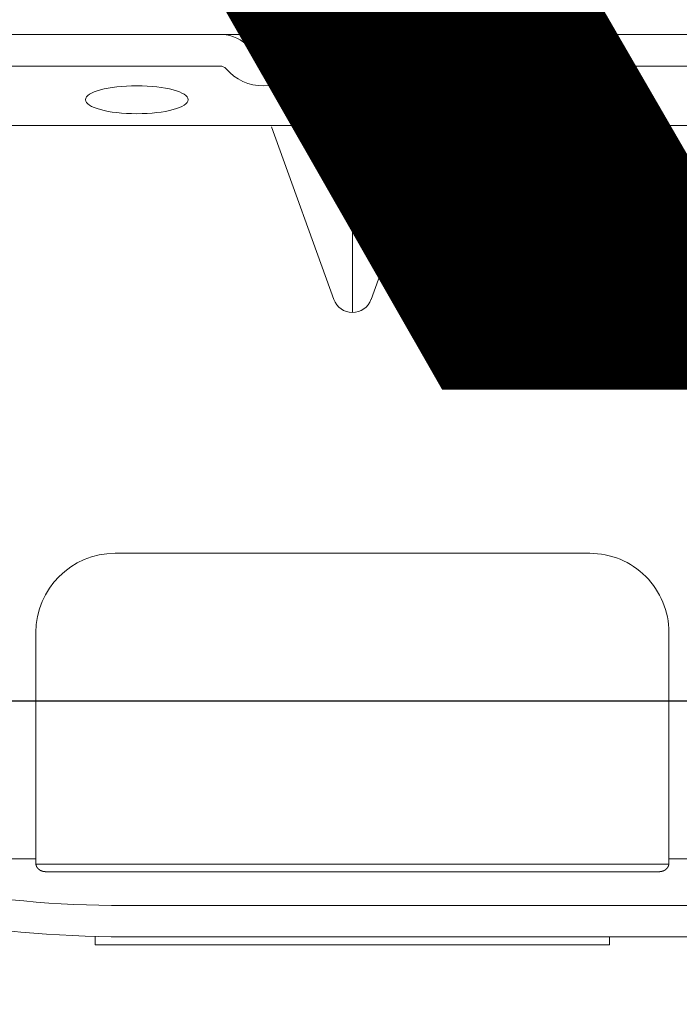
# Model space of a CAD drawing. Units: millimetres. Extents: x -6 to 237, y 320 to 426.
# Drawn here: x 75 to 75, y 340 to 341 of the extents above; entities that cross this region are included whole.
import ezdxf
from ezdxf.enums import TextEntityAlignment as Align

# ---------------------------------------------------------------- set-up
doc = ezdxf.new("R2018")
doc.units = ezdxf.units.MM
doc.layers.add('OTHER MATERIAL', color=8, linetype='Continuous', lineweight=30)
doc.layers.add('TEXT', color=6, linetype='Continuous')
doc.styles.add('DIM', font='simplex.shx')
doc.styles.get("Standard").update_dxf_attribs({"font": 'arial.ttf'})

# ---------------------------------------------------------------- blocks, each defined once
blk = doc.blocks.new('TITLEBLOCK')
at = {"layer": 'TEXT', "color": 2, "lineweight": 30, "flags": 104}
blk.add_attdef('DESCRIPTION', text='', height=2.54, dxfattribs=at).set_placement((211.522, 16.675), align=Align.MIDDLE_CENTER)
at = {"layer": 'TEXT', "color": 3, "linetype": 'Continuous', "ltscale": 2, "style": 'DIM'}
for tag, p in [('SCALE', (226.92, 8.786)), ('DATEDWN', (226.91, 4.309))]:
    blk.add_attdef(tag, text='', height=1.579, dxfattribs=at).set_placement(p, align=Align.TOP_CENTER)
at = {"layer": 'TEXT', "color": 2, "linetype": 'Continuous', "ltscale": 2, "style": 'DIM'}
blk.add_attdef('DWGNUMBER', text='', height=2.54, dxfattribs=at).set_placement((247.469, 1.31), align=Align.MIDDLE)
blk = doc.blocks.new('New Clip')
at = {"layer": 'OTHER MATERIAL', "linetype": 'Continuous', "lineweight": 15}
for p, q in [((47.847, -5.186), (47.847, -4.986)), ((47.847, -4.986), (60.847, -4.986)), ((60.847, -5.186), (48.576, -5.186)), ((60.847, -4.986), (60.847, -5.186)), ((71.397, -5.186), (60.847, -5.186)), ((48.576, -5.974), (71.397, -5.974)), ((46.597, -6.831), (62.097, -6.831)), ((46.347, -7.157), (31.357, -7.157)), ((62.347, -7.022), (46.347, -7.022)), ((46.347, -7.157), (46.347, -7.037)), ((46.347, -8.998), (46.347, -7.157)), ((62.347, -7.037), (62.347, -7.157)), ((62.347, -7.037), (62.347, -7.037)), ((62.347, -7.157), (62.347, -12.876)), ((62.347, -7.157), (65.242, -7.157)), ((46.347, -12.876), (46.347, -8.998)), ((62.347, -12.194), (62.347, -12.956)), ((60.347, -14.876), (48.347, -14.876)), ((54.347, -20.959), (54.347, -25.654)), ((53.877, -21.289), (52.3, -25.654)), ((56.394, -25.654), (54.818, -21.289)), ((12.703, -25.686), (64.991, -25.686)), ((47.847, -27.186), (26.693, -27.186)), ((51.002, -27.186), (47.847, -27.186)), ((66.671, -27.186), (53.193, -27.186)), ((56.347, -27.186), (56.347, -27.186)), ((56.747, -27.986), (10.647, -27.986)), ((58.209, -27.986), (56.747, -27.986)), ((60.447, -27.986), (58.209, -27.986)), ((66.347, -27.986), (60.236, -27.986))]:
    blk.add_line(p, q, dxfattribs=at)
at = {"layer": 'OTHER MATERIAL', "lineweight": 15}
for points in [[(46.446, -6.874, 0), (46.445, -6.874, 0), (46.445, -6.874, 0), (46.445, -6.875, 0), (46.444, -6.875, 0), (46.444, -6.875, 0), (46.444, -6.875, 0), (46.443, -6.876, 0), (46.443, -6.876, 0), (46.443, -6.876, 0), (46.442, -6.876, 0), (46.442, -6.876, 0), (46.442, -6.877, 0), (46.441, -6.877, 0), (46.441, -6.877, 0), (46.441, -6.877, 0), (46.44, -6.878, 0), (46.44, -6.878, 0), (46.44, -6.878, 0), (46.439, -6.878, 0), (46.439, -6.879, 0), (46.439, -6.879, 0), (46.438, -6.879, 0), (46.438, -6.879, 0), (46.437, -6.879, 0), (46.437, -6.88, 0), (46.437, -6.88, 0), (46.436, -6.88, 0), (46.436, -6.88, 0), (46.436, -6.881, 0), (46.435, -6.881, 0), (46.435, -6.881, 0), (46.435, -6.881, 0), (46.434, -6.882, 0), (46.434, -6.882, 0), (46.434, -6.882, 0), (46.433, -6.882, 0), (46.433, -6.883, 0), (46.433, -6.883, 0), (46.432, -6.883, 0), (46.432, -6.883, 0), (46.432, -6.883, 0), (46.431, -6.884, 0), (46.431, -6.884, 0), (46.431, -6.884, 0), (46.43, -6.884, 0), (46.43, -6.885, 0), (46.43, -6.885, 0), (46.429, -6.885, 0), (46.429, -6.885, 0), (46.429, -6.886, 0), (46.428, -6.886, 0), (46.428, -6.886, 0), (46.428, -6.886, 0), (46.427, -6.887, 0), (46.427, -6.887, 0), (46.427, -6.887, 0), (46.426, -6.887, 0), (46.426, -6.888, 0), (46.426, -6.888, 0), (46.425, -6.888, 0), (46.425, -6.888, 0), (46.425, -6.889, 0), (46.424, -6.889, 0), (46.424, -6.889, 0), (46.424, -6.889, 0), (46.423, -6.89, 0), (46.423, -6.89, 0), (46.423, -6.89, 0), (46.422, -6.891, 0), (46.422, -6.891, 0), (46.422, -6.891, 0), (46.421, -6.891, 0), (46.421, -6.892, 0), (46.421, -6.892, 0), (46.421, -6.892, 0), (46.42, -6.892, 0), (46.42, -6.893, 0), (46.42, -6.893, 0), (46.419, -6.893, 0), (46.419, -6.893, 0), (46.419, -6.894, 0), (46.418, -6.894, 0), (46.418, -6.894, 0), (46.418, -6.894, 0), (46.417, -6.895, 0), (46.417, -6.895, 0), (46.417, -6.895, 0), (46.416, -6.896, 0), (46.416, -6.896, 0), (46.416, -6.896, 0), (46.415, -6.896, 0), (46.415, -6.897, 0), (46.415, -6.897, 0), (46.414, -6.897, 0), (46.414, -6.897, 0), (46.414, -6.898, 0), (46.414, -6.898, 0), (46.413, -6.898, 0), (46.413, -6.899, 0), (46.413, -6.899, 0), (46.412, -6.899, 0), (46.412, -6.899, 0), (46.412, -6.9, 0), (46.411, -6.9, 0), (46.411, -6.9, 0), (46.411, -6.9, 0), (46.41, -6.901, 0), (46.41, -6.901, 0), (46.41, -6.901, 0), (46.41, -6.902, 0), (46.409, -6.902, 0), (46.409, -6.902, 0), (46.409, -6.902, 0), (46.408, -6.903, 0), (46.408, -6.903, 0), (46.408, -6.903, 0), (46.407, -6.904, 0), (46.407, -6.904, 0), (46.407, -6.904, 0), (46.407, -6.904, 0), (46.406, -6.905, 0), (46.406, -6.905, 0), (46.406, -6.905, 0), (46.405, -6.906, 0), (46.405, -6.906, 0), (46.405, -6.906, 0), (46.404, -6.906, 0), (46.404, -6.907, 0), (46.404, -6.907, 0), (46.404, -6.907, 0), (46.403, -6.908, 0), (46.403, -6.908, 0), (46.403, -6.908, 0), (46.402, -6.909, 0), (46.402, -6.909, 0), (46.402, -6.909, 0), (46.402, -6.909, 0), (46.401, -6.91, 0), (46.401, -6.91, 0), (46.401, -6.91, 0), (46.4, -6.911, 0), (46.4, -6.911, 0), (46.4, -6.911, 0), (46.4, -6.912, 0), (46.399, -6.912, 0), (46.399, -6.912, 0), (46.399, -6.912, 0), (46.398, -6.913, 0), (46.398, -6.913, 0), (46.398, -6.913, 0), (46.398, -6.914, 0), (46.397, -6.914, 0), (46.397, -6.914, 0), (46.397, -6.915, 0), (46.396, -6.915, 0), (46.396, -6.915, 0), (46.396, -6.916, 0), (46.396, -6.916, 0), (46.395, -6.916, 0), (46.395, -6.916, 0), (46.395, -6.917, 0), (46.395, -6.917, 0), (46.394, -6.917, 0), (46.394, -6.918, 0), (46.394, -6.918, 0), (46.393, -6.918, 0), (46.393, -6.919, 0), (46.393, -6.919, 0), (46.393, -6.919, 0), (46.392, -6.92, 0), (46.392, -6.92, 0), (46.392, -6.92, 0), (46.392, -6.921, 0), (46.391, -6.921, 0), (46.391, -6.921, 0), (46.391, -6.921, 0), (46.39, -6.922, 0), (46.39, -6.922, 0), (46.39, -6.922, 0), (46.39, -6.923, 0), (46.389, -6.923, 0), (46.389, -6.923, 0), (46.389, -6.924, 0), (46.389, -6.924, 0), (46.388, -6.924, 0), (46.388, -6.925, 0), (46.388, -6.925, 0), (46.388, -6.925, 0), (46.387, -6.926, 0), (46.387, -6.926, 0), (46.387, -6.926, 0), (46.387, -6.927, 0), (46.386, -6.927, 0), (46.386, -6.927, 0), (46.386, -6.928, 0), (46.386, -6.928, 0), (46.385, -6.928, 0), (46.385, -6.929, 0), (46.385, -6.929, 0), (46.385, -6.929, 0), (46.384, -6.93, 0), (46.384, -6.93, 0), (46.384, -6.93, 0), (46.384, -6.931, 0), (46.383, -6.931, 0), (46.383, -6.931, 0), (46.383, -6.932, 0), (46.383, -6.932, 0), (46.382, -6.932, 0), (46.382, -6.933, 0), (46.382, -6.933, 0), (46.382, -6.933, 0), (46.381, -6.934, 0), (46.381, -6.934, 0), (46.381, -6.934, 0), (46.381, -6.935, 0), (46.38, -6.935, 0), (46.38, -6.935, 0), (46.38, -6.936, 0), (46.38, -6.936, 0), (46.379, -6.936, 0), (46.379, -6.937, 0), (46.379, -6.937, 0), (46.379, -6.937, 0), (46.379, -6.938, 0), (46.378, -6.938, 0), (46.378, -6.938, 0), (46.378, -6.939, 0), (46.378, -6.939, 0), (46.377, -6.939, 0), (46.377, -6.94, 0), (46.377, -6.94, 0), (46.377, -6.94, 0), (46.376, -6.941, 0), (46.376, -6.941, 0), (46.376, -6.941, 0), (46.376, -6.942, 0), (46.376, -6.942, 0), (46.375, -6.943, 0), (46.375, -6.943, 0), (46.375, -6.943, 0), (46.375, -6.944, 0), (46.374, -6.944, 0), (46.374, -6.944, 0), (46.374, -6.945, 0), (46.374, -6.945, 0), (46.374, -6.945, 0), (46.373, -6.946, 0), (46.373, -6.946, 0), (46.373, -6.946, 0), (46.373, -6.947, 0), (46.372, -6.947, 0), (46.372, -6.947, 0), (46.372, -6.948, 0), (46.372, -6.948, 0), (46.372, -6.949, 0), (46.371, -6.949, 0), (46.371, -6.949, 0), (46.371, -6.95, 0), (46.371, -6.95, 0), (46.371, -6.95, 0), (46.37, -6.951, 0), (46.37, -6.951, 0), (46.37, -6.951, 0), (46.37, -6.952, 0), (46.37, -6.952, 0), (46.369, -6.953, 0), (46.369, -6.953, 0), (46.369, -6.953, 0), (46.369, -6.954, 0), (46.369, -6.954, 0), (46.368, -6.954, 0), (46.368, -6.955, 0), (46.368, -6.955, 0), (46.368, -6.955, 0), (46.368, -6.956, 0), (46.367, -6.956, 0), (46.367, -6.957, 0), (46.367, -6.957, 0), (46.367, -6.957, 0), (46.367, -6.958, 0), (46.366, -6.958, 0), (46.366, -6.958, 0), (46.366, -6.959, 0), (46.366, -6.959, 0), (46.366, -6.96, 0), (46.366, -6.96, 0), (46.365, -6.96, 0), (46.365, -6.961, 0), (46.365, -6.961, 0), (46.365, -6.961, 0), (46.365, -6.962, 0), (46.364, -6.962, 0), (46.364, -6.962, 0), (46.364, -6.963, 0), (46.364, -6.963, 0), (46.364, -6.964, 0), (46.364, -6.964, 0), (46.363, -6.964, 0), (46.363, -6.965, 0), (46.363, -6.965, 0), (46.363, -6.966, 0), (46.363, -6.966, 0), (46.363, -6.966, 0), (46.362, -6.967, 0), (46.362, -6.967, 0), (46.362, -6.967, 0), (46.362, -6.968, 0), (46.362, -6.968, 0), (46.362, -6.969, 0), (46.361, -6.969, 0), (46.361, -6.969, 0), (46.361, -6.97, 0), (46.361, -6.97, 0), (46.361, -6.97, 0), (46.361, -6.971, 0), (46.36, -6.971, 0), (46.36, -6.972, 0), (46.36, -6.972, 0), (46.36, -6.972, 0), (46.36, -6.973, 0), (46.36, -6.973, 0), (46.359, -6.974, 0), (46.359, -6.974, 0), (46.359, -6.974, 0), (46.359, -6.975, 0), (46.359, -6.975, 0), (46.359, -6.975, 0), (46.359, -6.976, 0), (46.358, -6.976, 0), (46.358, -6.977, 0), (46.358, -6.977, 0), (46.358, -6.977, 0), (46.358, -6.978, 0), (46.358, -6.978, 0), (46.358, -6.979, 0), (46.357, -6.979, 0), (46.357, -6.979, 0), (46.357, -6.98, 0), (46.357, -6.98, 0), (46.357, -6.981, 0), (46.357, -6.981, 0), (46.357, -6.981, 0), (46.356, -6.982, 0), (46.356, -6.982, 0), (46.356, -6.982, 0), (46.356, -6.983, 0), (46.356, -6.983, 0), (46.356, -6.984, 0), (46.356, -6.984, 0), (46.356, -6.984, 0), (46.355, -6.985, 0), (46.355, -6.985, 0), (46.355, -6.986, 0), (46.355, -6.986, 0), (46.355, -6.986, 0), (46.355, -6.987, 0), (46.355, -6.987, 0), (46.355, -6.988, 0), (46.354, -6.988, 0), (46.354, -6.988, 0), (46.354, -6.989, 0), (46.354, -6.989, 0), (46.354, -6.99, 0), (46.354, -6.99, 0), (46.354, -6.99, 0), (46.354, -6.991, 0), (46.354, -6.991, 0), (46.353, -6.992, 0), (46.353, -6.992, 0), (46.353, -6.992, 0), (46.353, -6.993, 0), (46.353, -6.993, 0), (46.353, -6.994, 0), (46.353, -6.994, 0), (46.353, -6.994, 0), (46.353, -6.995, 0), (46.352, -6.995, 0), (46.352, -6.996, 0), (46.352, -6.996, 0), (46.352, -6.996, 0), (46.352, -6.997, 0), (46.352, -6.997, 0), (46.352, -6.998, 0), (46.352, -6.998, 0), (46.352, -6.998, 0), (46.352, -6.999, 0), (46.351, -6.999, 0), (46.351, -7, 0), (46.351, -7, 0), (46.351, -7, 0), (46.351, -7.001, 0), (46.351, -7.001, 0), (46.351, -7.002, 0), (46.351, -7.002, 0), (46.351, -7.002, 0), (46.351, -7.003, 0), (46.351, -7.003, 0), (46.351, -7.004, 0), (46.35, -7.004, 0), (46.35, -7.005, 0), (46.35, -7.005, 0), (46.35, -7.005, 0), (46.35, -7.006, 0), (46.35, -7.006, 0), (46.35, -7.007, 0), (46.35, -7.007, 0), (46.35, -7.007, 0), (46.35, -7.008, 0), (46.35, -7.008, 0), (46.35, -7.009, 0), (46.35, -7.009, 0), (46.349, -7.009, 0), (46.349, -7.01, 0), (46.349, -7.01, 0), (46.349, -7.011, 0), (46.349, -7.011, 0), (46.349, -7.011, 0), (46.349, -7.012, 0), (46.349, -7.012, 0), (46.349, -7.013, 0), (46.349, -7.013, 0), (46.349, -7.014, 0), (46.349, -7.014, 0), (46.349, -7.014, 0), (46.349, -7.015, 0), (46.349, -7.015, 0), (46.349, -7.016, 0), (46.349, -7.016, 0), (46.348, -7.016, 0), (46.348, -7.017, 0), (46.348, -7.017, 0), (46.348, -7.018, 0), (46.348, -7.018, 0), (46.348, -7.018, 0), (46.348, -7.019, 0), (46.348, -7.019, 0), (46.348, -7.02, 0), (46.348, -7.02, 0), (46.348, -7.021, 0), (46.348, -7.021, 0), (46.348, -7.021, 0), (46.348, -7.022, 0), (46.348, -7.022, 0), (46.348, -7.023, 0), (46.348, -7.023, 0), (46.348, -7.023, 0), (46.348, -7.024, 0), (46.348, -7.024, 0), (46.348, -7.025, 0), (46.348, -7.025, 0), (46.348, -7.025, 0), (46.348, -7.026, 0), (46.348, -7.026, 0), (46.348, -7.027, 0), (46.348, -7.027, 0), (46.347, -7.028, 0), (46.347, -7.028, 0), (46.347, -7.028, 0), (46.347, -7.029, 0), (46.347, -7.029, 0), (46.347, -7.03, 0), (46.347, -7.03, 0), (46.347, -7.03, 0), (46.347, -7.031, 0), (46.347, -7.031, 0), (46.347, -7.032, 0), (46.347, -7.032, 0), (46.347, -7.033, 0), (46.347, -7.033, 0), (46.347, -7.033, 0), (46.347, -7.034, 0), (46.347, -7.034, 0), (46.347, -7.035, 0), (46.347, -7.035, 0), (46.347, -7.035, 0), (46.347, -7.036, 0), (46.347, -7.036, 0), (46.347, -7.037, 0)], [(46.597, -6.831, 0), (46.597, -6.831, 0), (46.596, -6.831, 0), (46.596, -6.831, 0), (46.596, -6.831, 0), (46.595, -6.831, 0), (46.595, -6.831, 0), (46.595, -6.831, 0), (46.594, -6.831, 0), (46.594, -6.831, 0), (46.593, -6.831, 0), (46.593, -6.831, 0), (46.593, -6.831, 0), (46.592, -6.831, 0), (46.592, -6.831, 0), (46.591, -6.831, 0), (46.591, -6.831, 0), (46.591, -6.831, 0), (46.59, -6.831, 0), (46.59, -6.831, 0), (46.59, -6.831, 0), (46.589, -6.831, 0), (46.589, -6.831, 0), (46.588, -6.831, 0), (46.588, -6.831, 0), (46.588, -6.831, 0), (46.587, -6.831, 0), (46.587, -6.831, 0), (46.587, -6.831, 0), (46.586, -6.831, 0), (46.586, -6.831, 0), (46.585, -6.831, 0), (46.585, -6.831, 0), (46.585, -6.831, 0), (46.584, -6.831, 0), (46.584, -6.831, 0), (46.583, -6.831, 0), (46.583, -6.831, 0), (46.583, -6.831, 0), (46.582, -6.831, 0), (46.582, -6.831, 0), (46.582, -6.831, 0), (46.581, -6.831, 0), (46.581, -6.831, 0), (46.58, -6.831, 0), (46.58, -6.831, 0), (46.58, -6.831, 0), (46.579, -6.832, 0), (46.579, -6.832, 0), (46.578, -6.832, 0), (46.578, -6.832, 0), (46.578, -6.832, 0), (46.577, -6.832, 0), (46.577, -6.832, 0), (46.577, -6.832, 0), (46.576, -6.832, 0), (46.576, -6.832, 0), (46.575, -6.832, 0), (46.575, -6.832, 0), (46.575, -6.832, 0), (46.574, -6.832, 0), (46.574, -6.832, 0), (46.573, -6.832, 0), (46.573, -6.832, 0), (46.573, -6.832, 0), (46.572, -6.832, 0), (46.572, -6.832, 0), (46.572, -6.832, 0), (46.571, -6.832, 0), (46.571, -6.832, 0), (46.57, -6.832, 0), (46.57, -6.832, 0), (46.57, -6.832, 0), (46.569, -6.832, 0), (46.569, -6.832, 0), (46.569, -6.832, 0), (46.568, -6.832, 0), (46.568, -6.832, 0), (46.567, -6.832, 0), (46.567, -6.832, 0), (46.567, -6.833, 0), (46.566, -6.833, 0), (46.566, -6.833, 0), (46.565, -6.833, 0), (46.565, -6.833, 0), (46.565, -6.833, 0), (46.564, -6.833, 0), (46.564, -6.833, 0), (46.564, -6.833, 0), (46.563, -6.833, 0), (46.563, -6.833, 0), (46.562, -6.833, 0), (46.562, -6.833, 0), (46.562, -6.833, 0), (46.561, -6.833, 0), (46.561, -6.833, 0), (46.561, -6.833, 0), (46.56, -6.833, 0), (46.56, -6.833, 0), (46.559, -6.833, 0), (46.559, -6.833, 0), (46.559, -6.833, 0), (46.558, -6.833, 0), (46.558, -6.834, 0), (46.557, -6.834, 0), (46.557, -6.834, 0), (46.557, -6.834, 0), (46.556, -6.834, 0), (46.556, -6.834, 0), (46.556, -6.834, 0), (46.555, -6.834, 0), (46.555, -6.834, 0), (46.554, -6.834, 0), (46.554, -6.834, 0), (46.554, -6.834, 0), (46.553, -6.834, 0), (46.553, -6.834, 0), (46.553, -6.834, 0), (46.552, -6.834, 0), (46.552, -6.834, 0), (46.551, -6.834, 0), (46.551, -6.835, 0), (46.551, -6.835, 0), (46.55, -6.835, 0), (46.55, -6.835, 0), (46.55, -6.835, 0), (46.549, -6.835, 0), (46.549, -6.835, 0), (46.548, -6.835, 0), (46.548, -6.835, 0), (46.548, -6.835, 0), (46.547, -6.835, 0), (46.547, -6.835, 0), (46.546, -6.835, 0), (46.546, -6.835, 0), (46.546, -6.835, 0), (46.545, -6.835, 0), (46.545, -6.836, 0), (46.545, -6.836, 0), (46.544, -6.836, 0), (46.544, -6.836, 0), (46.543, -6.836, 0), (46.543, -6.836, 0), (46.543, -6.836, 0), (46.542, -6.836, 0), (46.542, -6.836, 0), (46.542, -6.836, 0), (46.541, -6.836, 0), (46.541, -6.836, 0), (46.54, -6.836, 0), (46.54, -6.836, 0), (46.54, -6.836, 0), (46.539, -6.837, 0), (46.539, -6.837, 0), (46.539, -6.837, 0), (46.538, -6.837, 0), (46.538, -6.837, 0), (46.537, -6.837, 0), (46.537, -6.837, 0), (46.537, -6.837, 0), (46.536, -6.837, 0), (46.536, -6.837, 0), (46.536, -6.837, 0), (46.535, -6.837, 0), (46.535, -6.837, 0), (46.534, -6.838, 0), (46.534, -6.838, 0), (46.534, -6.838, 0), (46.533, -6.838, 0), (46.533, -6.838, 0), (46.533, -6.838, 0), (46.532, -6.838, 0), (46.532, -6.838, 0), (46.531, -6.838, 0), (46.531, -6.838, 0), (46.531, -6.838, 0), (46.53, -6.838, 0), (46.53, -6.839, 0), (46.53, -6.839, 0), (46.529, -6.839, 0), (46.529, -6.839, 0), (46.528, -6.839, 0), (46.528, -6.839, 0), (46.528, -6.839, 0), (46.527, -6.839, 0), (46.527, -6.839, 0), (46.527, -6.839, 0), (46.526, -6.839, 0), (46.526, -6.839, 0), (46.525, -6.84, 0), (46.525, -6.84, 0), (46.525, -6.84, 0), (46.524, -6.84, 0), (46.524, -6.84, 0), (46.524, -6.84, 0), (46.523, -6.84, 0), (46.523, -6.84, 0), (46.522, -6.84, 0), (46.522, -6.84, 0), (46.522, -6.841, 0), (46.521, -6.841, 0), (46.521, -6.841, 0), (46.521, -6.841, 0), (46.52, -6.841, 0), (46.52, -6.841, 0), (46.52, -6.841, 0), (46.519, -6.841, 0), (46.519, -6.841, 0), (46.518, -6.841, 0), (46.518, -6.842, 0), (46.518, -6.842, 0), (46.517, -6.842, 0), (46.517, -6.842, 0), (46.517, -6.842, 0), (46.516, -6.842, 0), (46.516, -6.842, 0), (46.515, -6.842, 0), (46.515, -6.842, 0), (46.515, -6.842, 0), (46.514, -6.843, 0), (46.514, -6.843, 0), (46.514, -6.843, 0), (46.513, -6.843, 0), (46.513, -6.843, 0), (46.513, -6.843, 0), (46.512, -6.843, 0), (46.512, -6.843, 0), (46.511, -6.843, 0), (46.511, -6.844, 0), (46.511, -6.844, 0), (46.51, -6.844, 0), (46.51, -6.844, 0), (46.51, -6.844, 0), (46.509, -6.844, 0), (46.509, -6.844, 0), (46.508, -6.844, 0), (46.508, -6.844, 0), (46.508, -6.845, 0), (46.507, -6.845, 0), (46.507, -6.845, 0), (46.507, -6.845, 0), (46.506, -6.845, 0), (46.506, -6.845, 0), (46.506, -6.845, 0), (46.505, -6.845, 0), (46.505, -6.845, 0), (46.504, -6.846, 0), (46.504, -6.846, 0), (46.504, -6.846, 0), (46.503, -6.846, 0), (46.503, -6.846, 0), (46.503, -6.846, 0), (46.502, -6.846, 0), (46.502, -6.846, 0), (46.502, -6.847, 0), (46.501, -6.847, 0), (46.501, -6.847, 0), (46.5, -6.847, 0), (46.5, -6.847, 0), (46.5, -6.847, 0), (46.499, -6.847, 0), (46.499, -6.847, 0), (46.499, -6.848, 0), (46.498, -6.848, 0), (46.498, -6.848, 0), (46.498, -6.848, 0), (46.497, -6.848, 0), (46.497, -6.848, 0), (46.496, -6.848, 0), (46.496, -6.848, 0), (46.496, -6.849, 0), (46.495, -6.849, 0), (46.495, -6.849, 0), (46.495, -6.849, 0), (46.494, -6.849, 0), (46.494, -6.849, 0), (46.494, -6.849, 0), (46.493, -6.85, 0), (46.493, -6.85, 0), (46.493, -6.85, 0), (46.492, -6.85, 0), (46.492, -6.85, 0), (46.491, -6.85, 0), (46.491, -6.85, 0), (46.491, -6.85, 0), (46.49, -6.851, 0), (46.49, -6.851, 0), (46.49, -6.851, 0), (46.489, -6.851, 0), (46.489, -6.851, 0), (46.489, -6.851, 0), (46.488, -6.851, 0), (46.488, -6.852, 0), (46.488, -6.852, 0), (46.487, -6.852, 0), (46.487, -6.852, 0), (46.486, -6.852, 0), (46.486, -6.852, 0), (46.486, -6.852, 0), (46.485, -6.853, 0), (46.485, -6.853, 0), (46.485, -6.853, 0), (46.484, -6.853, 0), (46.484, -6.853, 0), (46.484, -6.853, 0), (46.483, -6.853, 0), (46.483, -6.854, 0), (46.483, -6.854, 0), (46.482, -6.854, 0), (46.482, -6.854, 0), (46.481, -6.854, 0), (46.481, -6.854, 0), (46.481, -6.855, 0), (46.48, -6.855, 0), (46.48, -6.855, 0), (46.48, -6.855, 0), (46.479, -6.855, 0), (46.479, -6.855, 0), (46.479, -6.855, 0), (46.478, -6.856, 0), (46.478, -6.856, 0), (46.478, -6.856, 0), (46.477, -6.856, 0), (46.477, -6.856, 0), (46.477, -6.856, 0), (46.476, -6.857, 0), (46.476, -6.857, 0), (46.476, -6.857, 0), (46.475, -6.857, 0), (46.475, -6.857, 0), (46.474, -6.857, 0), (46.474, -6.857, 0), (46.474, -6.858, 0), (46.473, -6.858, 0), (46.473, -6.858, 0), (46.473, -6.858, 0), (46.472, -6.858, 0), (46.472, -6.858, 0), (46.472, -6.859, 0), (46.471, -6.859, 0), (46.471, -6.859, 0), (46.471, -6.859, 0), (46.47, -6.859, 0), (46.47, -6.859, 0), (46.47, -6.86, 0), (46.469, -6.86, 0), (46.469, -6.86, 0), (46.469, -6.86, 0), (46.468, -6.86, 0), (46.468, -6.86, 0), (46.468, -6.861, 0), (46.467, -6.861, 0), (46.467, -6.861, 0), (46.467, -6.861, 0), (46.466, -6.861, 0), (46.466, -6.861, 0), (46.466, -6.862, 0), (46.465, -6.862, 0), (46.465, -6.862, 0), (46.464, -6.862, 0), (46.464, -6.862, 0), (46.464, -6.863, 0), (46.463, -6.863, 0), (46.463, -6.863, 0), (46.463, -6.863, 0), (46.462, -6.863, 0), (46.462, -6.863, 0), (46.462, -6.864, 0), (46.461, -6.864, 0), (46.461, -6.864, 0), (46.461, -6.864, 0), (46.46, -6.864, 0), (46.46, -6.865, 0), (46.46, -6.865, 0), (46.459, -6.865, 0), (46.459, -6.865, 0), (46.459, -6.865, 0), (46.458, -6.865, 0), (46.458, -6.866, 0), (46.458, -6.866, 0), (46.457, -6.866, 0), (46.457, -6.866, 0), (46.457, -6.866, 0), (46.456, -6.867, 0), (46.456, -6.867, 0), (46.456, -6.867, 0), (46.455, -6.867, 0), (46.455, -6.867, 0), (46.455, -6.867, 0), (46.454, -6.868, 0), (46.454, -6.868, 0), (46.454, -6.868, 0), (46.453, -6.868, 0), (46.453, -6.868, 0), (46.453, -6.869, 0), (46.452, -6.869, 0), (46.452, -6.869, 0), (46.452, -6.869, 0), (46.451, -6.869, 0), (46.451, -6.87, 0), (46.451, -6.87, 0), (46.45, -6.87, 0), (46.45, -6.87, 0), (46.45, -6.87, 0), (46.449, -6.871, 0), (46.449, -6.871, 0), (46.449, -6.871, 0), (46.448, -6.871, 0), (46.448, -6.871, 0), (46.448, -6.872, 0), (46.447, -6.872, 0), (46.447, -6.872, 0), (46.447, -6.872, 0), (46.446, -6.872, 0), (46.446, -6.873, 0), (46.446, -6.873, 0)], [(62.097, -6.831, 0), (62.098, -6.831, 0), (62.098, -6.831, 0), (62.098, -6.831, 0), (62.099, -6.831, 0), (62.099, -6.831, 0), (62.1, -6.831, 0), (62.1, -6.831, 0), (62.1, -6.831, 0), (62.101, -6.831, 0), (62.101, -6.831, 0), (62.101, -6.831, 0), (62.102, -6.831, 0), (62.102, -6.831, 0), (62.103, -6.831, 0), (62.103, -6.831, 0), (62.103, -6.831, 0), (62.104, -6.831, 0), (62.104, -6.831, 0), (62.105, -6.831, 0), (62.105, -6.831, 0), (62.105, -6.831, 0), (62.106, -6.831, 0), (62.106, -6.831, 0), (62.106, -6.831, 0), (62.107, -6.831, 0), (62.107, -6.831, 0), (62.108, -6.831, 0), (62.108, -6.831, 0), (62.108, -6.831, 0), (62.109, -6.831, 0), (62.109, -6.831, 0), (62.11, -6.831, 0), (62.11, -6.831, 0), (62.11, -6.831, 0), (62.111, -6.831, 0), (62.111, -6.831, 0), (62.111, -6.831, 0), (62.112, -6.831, 0), (62.112, -6.831, 0), (62.113, -6.831, 0), (62.113, -6.831, 0), (62.113, -6.831, 0), (62.114, -6.831, 0), (62.114, -6.831, 0), (62.114, -6.831, 0), (62.115, -6.831, 0), (62.115, -6.832, 0), (62.116, -6.832, 0), (62.116, -6.832, 0), (62.116, -6.832, 0), (62.117, -6.832, 0), (62.117, -6.832, 0), (62.118, -6.832, 0), (62.118, -6.832, 0), (62.118, -6.832, 0), (62.119, -6.832, 0), (62.119, -6.832, 0), (62.119, -6.832, 0), (62.12, -6.832, 0), (62.12, -6.832, 0), (62.121, -6.832, 0), (62.121, -6.832, 0), (62.121, -6.832, 0), (62.122, -6.832, 0), (62.122, -6.832, 0), (62.123, -6.832, 0), (62.123, -6.832, 0), (62.123, -6.832, 0), (62.124, -6.832, 0), (62.124, -6.832, 0), (62.124, -6.832, 0), (62.125, -6.832, 0), (62.125, -6.832, 0), (62.126, -6.832, 0), (62.126, -6.832, 0), (62.126, -6.832, 0), (62.127, -6.832, 0), (62.127, -6.832, 0), (62.127, -6.832, 0), (62.128, -6.833, 0), (62.128, -6.833, 0), (62.129, -6.833, 0), (62.129, -6.833, 0), (62.129, -6.833, 0), (62.13, -6.833, 0), (62.13, -6.833, 0), (62.131, -6.833, 0), (62.131, -6.833, 0), (62.131, -6.833, 0), (62.132, -6.833, 0), (62.132, -6.833, 0), (62.132, -6.833, 0), (62.133, -6.833, 0), (62.133, -6.833, 0), (62.134, -6.833, 0), (62.134, -6.833, 0), (62.134, -6.833, 0), (62.135, -6.833, 0), (62.135, -6.833, 0), (62.135, -6.833, 0), (62.136, -6.833, 0), (62.136, -6.833, 0), (62.137, -6.834, 0), (62.137, -6.834, 0), (62.137, -6.834, 0), (62.138, -6.834, 0), (62.138, -6.834, 0), (62.139, -6.834, 0), (62.139, -6.834, 0), (62.139, -6.834, 0), (62.14, -6.834, 0), (62.14, -6.834, 0), (62.14, -6.834, 0), (62.141, -6.834, 0), (62.141, -6.834, 0), (62.142, -6.834, 0), (62.142, -6.834, 0), (62.142, -6.834, 0), (62.143, -6.834, 0), (62.143, -6.834, 0), (62.143, -6.835, 0), (62.144, -6.835, 0), (62.144, -6.835, 0), (62.145, -6.835, 0), (62.145, -6.835, 0), (62.145, -6.835, 0), (62.146, -6.835, 0), (62.146, -6.835, 0), (62.146, -6.835, 0), (62.147, -6.835, 0), (62.147, -6.835, 0), (62.148, -6.835, 0), (62.148, -6.835, 0), (62.148, -6.835, 0), (62.149, -6.835, 0), (62.149, -6.835, 0), (62.15, -6.836, 0), (62.15, -6.836, 0), (62.15, -6.836, 0), (62.151, -6.836, 0), (62.151, -6.836, 0), (62.151, -6.836, 0), (62.152, -6.836, 0), (62.152, -6.836, 0), (62.153, -6.836, 0), (62.153, -6.836, 0), (62.153, -6.836, 0), (62.154, -6.836, 0), (62.154, -6.836, 0), (62.154, -6.836, 0), (62.155, -6.836, 0), (62.155, -6.837, 0), (62.156, -6.837, 0), (62.156, -6.837, 0), (62.156, -6.837, 0), (62.157, -6.837, 0), (62.157, -6.837, 0), (62.157, -6.837, 0), (62.158, -6.837, 0), (62.158, -6.837, 0), (62.159, -6.837, 0), (62.159, -6.837, 0), (62.159, -6.837, 0), (62.16, -6.837, 0), (62.16, -6.838, 0), (62.16, -6.838, 0), (62.161, -6.838, 0), (62.161, -6.838, 0), (62.162, -6.838, 0), (62.162, -6.838, 0), (62.162, -6.838, 0), (62.163, -6.838, 0), (62.163, -6.838, 0), (62.163, -6.838, 0), (62.164, -6.838, 0), (62.164, -6.838, 0), (62.165, -6.839, 0), (62.165, -6.839, 0), (62.165, -6.839, 0), (62.166, -6.839, 0), (62.166, -6.839, 0), (62.166, -6.839, 0), (62.167, -6.839, 0), (62.167, -6.839, 0), (62.168, -6.839, 0), (62.168, -6.839, 0), (62.168, -6.839, 0), (62.169, -6.839, 0), (62.169, -6.84, 0), (62.169, -6.84, 0), (62.17, -6.84, 0), (62.17, -6.84, 0), (62.171, -6.84, 0), (62.171, -6.84, 0), (62.171, -6.84, 0), (62.172, -6.84, 0), (62.172, -6.84, 0), (62.172, -6.84, 0), (62.173, -6.841, 0), (62.173, -6.841, 0), (62.173, -6.841, 0), (62.174, -6.841, 0), (62.174, -6.841, 0), (62.175, -6.841, 0), (62.175, -6.841, 0), (62.175, -6.841, 0), (62.176, -6.841, 0), (62.176, -6.841, 0), (62.176, -6.842, 0), (62.177, -6.842, 0), (62.177, -6.842, 0), (62.178, -6.842, 0), (62.178, -6.842, 0), (62.178, -6.842, 0), (62.179, -6.842, 0), (62.179, -6.842, 0), (62.179, -6.842, 0), (62.18, -6.842, 0), (62.18, -6.843, 0), (62.18, -6.843, 0), (62.181, -6.843, 0), (62.181, -6.843, 0), (62.182, -6.843, 0), (62.182, -6.843, 0), (62.182, -6.843, 0), (62.183, -6.843, 0), (62.183, -6.843, 0), (62.183, -6.844, 0), (62.184, -6.844, 0), (62.184, -6.844, 0), (62.185, -6.844, 0), (62.185, -6.844, 0), (62.185, -6.844, 0), (62.186, -6.844, 0), (62.186, -6.844, 0), (62.186, -6.844, 0), (62.187, -6.845, 0), (62.187, -6.845, 0), (62.187, -6.845, 0), (62.188, -6.845, 0), (62.188, -6.845, 0), (62.189, -6.845, 0), (62.189, -6.845, 0), (62.189, -6.845, 0), (62.19, -6.845, 0), (62.19, -6.846, 0), (62.19, -6.846, 0), (62.191, -6.846, 0), (62.191, -6.846, 0), (62.191, -6.846, 0), (62.192, -6.846, 0), (62.192, -6.846, 0), (62.193, -6.846, 0), (62.193, -6.847, 0), (62.193, -6.847, 0), (62.194, -6.847, 0), (62.194, -6.847, 0), (62.194, -6.847, 0), (62.195, -6.847, 0), (62.195, -6.847, 0), (62.195, -6.847, 0), (62.196, -6.848, 0), (62.196, -6.848, 0), (62.197, -6.848, 0), (62.197, -6.848, 0), (62.197, -6.848, 0), (62.198, -6.848, 0), (62.198, -6.848, 0), (62.198, -6.848, 0), (62.199, -6.849, 0), (62.199, -6.849, 0), (62.199, -6.849, 0), (62.2, -6.849, 0), (62.2, -6.849, 0), (62.201, -6.849, 0), (62.201, -6.849, 0), (62.201, -6.85, 0), (62.202, -6.85, 0), (62.202, -6.85, 0), (62.202, -6.85, 0), (62.203, -6.85, 0), (62.203, -6.85, 0), (62.203, -6.85, 0), (62.204, -6.85, 0), (62.204, -6.851, 0), (62.204, -6.851, 0), (62.205, -6.851, 0), (62.205, -6.851, 0), (62.206, -6.851, 0), (62.206, -6.851, 0), (62.206, -6.851, 0), (62.207, -6.852, 0), (62.207, -6.852, 0), (62.207, -6.852, 0), (62.208, -6.852, 0), (62.208, -6.852, 0), (62.208, -6.852, 0), (62.209, -6.852, 0), (62.209, -6.853, 0), (62.209, -6.853, 0), (62.21, -6.853, 0), (62.21, -6.853, 0), (62.211, -6.853, 0), (62.211, -6.853, 0), (62.211, -6.853, 0), (62.212, -6.854, 0), (62.212, -6.854, 0), (62.212, -6.854, 0), (62.213, -6.854, 0), (62.213, -6.854, 0), (62.213, -6.854, 0), (62.214, -6.855, 0), (62.214, -6.855, 0), (62.214, -6.855, 0), (62.215, -6.855, 0), (62.215, -6.855, 0), (62.215, -6.855, 0), (62.216, -6.855, 0), (62.216, -6.856, 0), (62.217, -6.856, 0), (62.217, -6.856, 0), (62.217, -6.856, 0), (62.218, -6.856, 0), (62.218, -6.856, 0), (62.218, -6.857, 0), (62.219, -6.857, 0), (62.219, -6.857, 0), (62.219, -6.857, 0), (62.22, -6.857, 0), (62.22, -6.857, 0), (62.22, -6.857, 0), (62.221, -6.858, 0), (62.221, -6.858, 0), (62.221, -6.858, 0), (62.222, -6.858, 0), (62.222, -6.858, 0), (62.222, -6.858, 0), (62.223, -6.859, 0), (62.223, -6.859, 0), (62.223, -6.859, 0), (62.224, -6.859, 0), (62.224, -6.859, 0), (62.224, -6.859, 0), (62.225, -6.86, 0), (62.225, -6.86, 0), (62.226, -6.86, 0), (62.226, -6.86, 0), (62.226, -6.86, 0), (62.227, -6.86, 0), (62.227, -6.861, 0), (62.227, -6.861, 0), (62.228, -6.861, 0), (62.228, -6.861, 0), (62.228, -6.861, 0), (62.229, -6.861, 0), (62.229, -6.862, 0), (62.229, -6.862, 0), (62.23, -6.862, 0), (62.23, -6.862, 0), (62.23, -6.862, 0), (62.231, -6.863, 0), (62.231, -6.863, 0), (62.231, -6.863, 0), (62.232, -6.863, 0), (62.232, -6.863, 0), (62.232, -6.863, 0), (62.233, -6.864, 0), (62.233, -6.864, 0), (62.233, -6.864, 0), (62.234, -6.864, 0), (62.234, -6.864, 0), (62.234, -6.865, 0), (62.235, -6.865, 0), (62.235, -6.865, 0), (62.235, -6.865, 0), (62.236, -6.865, 0), (62.236, -6.865, 0), (62.236, -6.866, 0), (62.237, -6.866, 0), (62.237, -6.866, 0), (62.237, -6.866, 0), (62.238, -6.866, 0), (62.238, -6.867, 0), (62.238, -6.867, 0), (62.239, -6.867, 0), (62.239, -6.867, 0), (62.239, -6.867, 0), (62.24, -6.867, 0), (62.24, -6.868, 0), (62.24, -6.868, 0), (62.241, -6.868, 0), (62.241, -6.868, 0), (62.241, -6.868, 0), (62.242, -6.869, 0), (62.242, -6.869, 0), (62.242, -6.869, 0), (62.243, -6.869, 0), (62.243, -6.869, 0), (62.243, -6.87, 0), (62.244, -6.87, 0), (62.244, -6.87, 0), (62.244, -6.87, 0), (62.245, -6.87, 0), (62.245, -6.871, 0), (62.245, -6.871, 0), (62.246, -6.871, 0), (62.246, -6.871, 0), (62.246, -6.871, 0), (62.247, -6.872, 0), (62.247, -6.872, 0), (62.247, -6.872, 0), (62.248, -6.872, 0), (62.248, -6.872, 0), (62.248, -6.873, 0), (62.249, -6.873, 0)], [(62.249, -6.874, 0), (62.249, -6.874, 0), (62.249, -6.874, 0), (62.25, -6.875, 0), (62.25, -6.875, 0), (62.25, -6.875, 0), (62.251, -6.875, 0), (62.251, -6.876, 0), (62.251, -6.876, 0), (62.252, -6.876, 0), (62.252, -6.876, 0), (62.252, -6.876, 0), (62.253, -6.877, 0), (62.253, -6.877, 0), (62.254, -6.877, 0), (62.254, -6.877, 0), (62.254, -6.878, 0), (62.255, -6.878, 0), (62.255, -6.878, 0), (62.255, -6.878, 0), (62.256, -6.879, 0), (62.256, -6.879, 0), (62.256, -6.879, 0), (62.257, -6.879, 0), (62.257, -6.879, 0), (62.257, -6.88, 0), (62.258, -6.88, 0), (62.258, -6.88, 0), (62.258, -6.88, 0), (62.259, -6.881, 0), (62.259, -6.881, 0), (62.259, -6.881, 0), (62.26, -6.881, 0), (62.26, -6.882, 0), (62.26, -6.882, 0), (62.261, -6.882, 0), (62.261, -6.882, 0), (62.261, -6.883, 0), (62.262, -6.883, 0), (62.262, -6.883, 0), (62.262, -6.883, 0), (62.263, -6.883, 0), (62.263, -6.884, 0), (62.263, -6.884, 0), (62.264, -6.884, 0), (62.264, -6.884, 0), (62.264, -6.885, 0), (62.265, -6.885, 0), (62.265, -6.885, 0), (62.265, -6.885, 0), (62.266, -6.886, 0), (62.266, -6.886, 0), (62.266, -6.886, 0), (62.267, -6.886, 0), (62.267, -6.887, 0), (62.267, -6.887, 0), (62.268, -6.887, 0), (62.268, -6.887, 0), (62.268, -6.888, 0), (62.269, -6.888, 0), (62.269, -6.888, 0), (62.269, -6.888, 0), (62.27, -6.889, 0), (62.27, -6.889, 0), (62.27, -6.889, 0), (62.271, -6.889, 0), (62.271, -6.89, 0), (62.271, -6.89, 0), (62.272, -6.89, 0), (62.272, -6.891, 0), (62.272, -6.891, 0), (62.273, -6.891, 0), (62.273, -6.891, 0), (62.273, -6.892, 0), (62.274, -6.892, 0), (62.274, -6.892, 0), (62.274, -6.892, 0), (62.275, -6.893, 0), (62.275, -6.893, 0), (62.275, -6.893, 0), (62.276, -6.893, 0), (62.276, -6.894, 0), (62.276, -6.894, 0), (62.277, -6.894, 0), (62.277, -6.894, 0), (62.277, -6.895, 0), (62.277, -6.895, 0), (62.278, -6.895, 0), (62.278, -6.896, 0), (62.278, -6.896, 0), (62.279, -6.896, 0), (62.279, -6.896, 0), (62.279, -6.897, 0), (62.28, -6.897, 0), (62.28, -6.897, 0), (62.28, -6.897, 0), (62.281, -6.898, 0), (62.281, -6.898, 0), (62.281, -6.898, 0), (62.282, -6.899, 0), (62.282, -6.899, 0), (62.282, -6.899, 0), (62.282, -6.899, 0), (62.283, -6.9, 0), (62.283, -6.9, 0), (62.283, -6.9, 0), (62.284, -6.9, 0), (62.284, -6.901, 0), (62.284, -6.901, 0), (62.285, -6.901, 0), (62.285, -6.902, 0), (62.285, -6.902, 0), (62.286, -6.902, 0), (62.286, -6.902, 0), (62.286, -6.903, 0), (62.286, -6.903, 0), (62.287, -6.903, 0), (62.287, -6.904, 0), (62.287, -6.904, 0), (62.288, -6.904, 0), (62.288, -6.904, 0), (62.288, -6.905, 0), (62.289, -6.905, 0), (62.289, -6.905, 0), (62.289, -6.906, 0), (62.289, -6.906, 0), (62.29, -6.906, 0), (62.29, -6.906, 0), (62.29, -6.907, 0), (62.291, -6.907, 0), (62.291, -6.907, 0), (62.291, -6.908, 0), (62.291, -6.908, 0), (62.292, -6.908, 0), (62.292, -6.909, 0), (62.292, -6.909, 0), (62.293, -6.909, 0), (62.293, -6.909, 0), (62.293, -6.91, 0), (62.293, -6.91, 0), (62.294, -6.91, 0), (62.294, -6.911, 0), (62.294, -6.911, 0), (62.295, -6.911, 0), (62.295, -6.912, 0), (62.295, -6.912, 0), (62.296, -6.912, 0), (62.296, -6.912, 0), (62.296, -6.913, 0), (62.296, -6.913, 0), (62.297, -6.913, 0), (62.297, -6.914, 0), (62.297, -6.914, 0), (62.297, -6.914, 0), (62.298, -6.915, 0), (62.298, -6.915, 0), (62.298, -6.915, 0), (62.299, -6.916, 0), (62.299, -6.916, 0), (62.299, -6.916, 0), (62.299, -6.916, 0), (62.3, -6.917, 0), (62.3, -6.917, 0), (62.3, -6.917, 0), (62.301, -6.918, 0), (62.301, -6.918, 0), (62.301, -6.918, 0), (62.301, -6.919, 0), (62.302, -6.919, 0), (62.302, -6.919, 0), (62.302, -6.92, 0), (62.302, -6.92, 0), (62.303, -6.92, 0), (62.303, -6.921, 0), (62.303, -6.921, 0), (62.303, -6.921, 0), (62.304, -6.921, 0), (62.304, -6.922, 0), (62.304, -6.922, 0), (62.305, -6.922, 0), (62.305, -6.923, 0), (62.305, -6.923, 0), (62.305, -6.923, 0), (62.306, -6.924, 0), (62.306, -6.924, 0), (62.306, -6.924, 0), (62.306, -6.925, 0), (62.307, -6.925, 0), (62.307, -6.925, 0), (62.307, -6.926, 0), (62.307, -6.926, 0), (62.308, -6.926, 0), (62.308, -6.927, 0), (62.308, -6.927, 0), (62.308, -6.927, 0), (62.309, -6.928, 0), (62.309, -6.928, 0), (62.309, -6.928, 0), (62.309, -6.929, 0), (62.31, -6.929, 0), (62.31, -6.929, 0), (62.31, -6.93, 0), (62.31, -6.93, 0), (62.311, -6.93, 0), (62.311, -6.931, 0), (62.311, -6.931, 0), (62.311, -6.931, 0), (62.312, -6.932, 0), (62.312, -6.932, 0), (62.312, -6.932, 0), (62.312, -6.933, 0), (62.313, -6.933, 0), (62.313, -6.933, 0), (62.313, -6.934, 0), (62.313, -6.934, 0), (62.314, -6.934, 0), (62.314, -6.935, 0), (62.314, -6.935, 0), (62.314, -6.935, 0), (62.315, -6.936, 0), (62.315, -6.936, 0), (62.315, -6.936, 0), (62.315, -6.937, 0), (62.316, -6.937, 0), (62.316, -6.937, 0), (62.316, -6.938, 0), (62.316, -6.938, 0), (62.316, -6.938, 0), (62.317, -6.939, 0), (62.317, -6.939, 0), (62.317, -6.939, 0), (62.317, -6.94, 0), (62.318, -6.94, 0), (62.318, -6.94, 0), (62.318, -6.941, 0), (62.318, -6.941, 0), (62.318, -6.941, 0), (62.319, -6.942, 0), (62.319, -6.942, 0), (62.319, -6.943, 0), (62.319, -6.943, 0), (62.32, -6.943, 0), (62.32, -6.944, 0), (62.32, -6.944, 0), (62.32, -6.944, 0), (62.32, -6.945, 0), (62.321, -6.945, 0), (62.321, -6.945, 0), (62.321, -6.946, 0), (62.321, -6.946, 0), (62.322, -6.946, 0), (62.322, -6.947, 0), (62.322, -6.947, 0), (62.322, -6.947, 0), (62.322, -6.948, 0), (62.323, -6.948, 0), (62.323, -6.949, 0), (62.323, -6.949, 0), (62.323, -6.949, 0), (62.323, -6.95, 0), (62.324, -6.95, 0), (62.324, -6.95, 0), (62.324, -6.951, 0), (62.324, -6.951, 0), (62.324, -6.951, 0), (62.325, -6.952, 0), (62.325, -6.952, 0), (62.325, -6.953, 0), (62.325, -6.953, 0), (62.325, -6.953, 0), (62.326, -6.954, 0), (62.326, -6.954, 0), (62.326, -6.954, 0), (62.326, -6.955, 0), (62.326, -6.955, 0), (62.327, -6.955, 0), (62.327, -6.956, 0), (62.327, -6.956, 0), (62.327, -6.957, 0), (62.327, -6.957, 0), (62.328, -6.957, 0), (62.328, -6.958, 0), (62.328, -6.958, 0), (62.328, -6.958, 0), (62.328, -6.959, 0), (62.329, -6.959, 0), (62.329, -6.96, 0), (62.329, -6.96, 0), (62.329, -6.96, 0), (62.329, -6.961, 0), (62.329, -6.961, 0), (62.33, -6.961, 0), (62.33, -6.962, 0), (62.33, -6.962, 0), (62.33, -6.962, 0), (62.33, -6.963, 0), (62.331, -6.963, 0), (62.331, -6.964, 0), (62.331, -6.964, 0), (62.331, -6.964, 0), (62.331, -6.965, 0), (62.331, -6.965, 0), (62.332, -6.966, 0), (62.332, -6.966, 0), (62.332, -6.966, 0), (62.332, -6.967, 0), (62.332, -6.967, 0), (62.332, -6.967, 0), (62.333, -6.968, 0), (62.333, -6.968, 0), (62.333, -6.969, 0), (62.333, -6.969, 0), (62.333, -6.969, 0), (62.333, -6.97, 0), (62.334, -6.97, 0), (62.334, -6.97, 0), (62.334, -6.971, 0), (62.334, -6.971, 0), (62.334, -6.972, 0), (62.334, -6.972, 0), (62.335, -6.972, 0), (62.335, -6.973, 0), (62.335, -6.973, 0), (62.335, -6.974, 0), (62.335, -6.974, 0), (62.335, -6.974, 0), (62.335, -6.975, 0), (62.336, -6.975, 0), (62.336, -6.975, 0), (62.336, -6.976, 0), (62.336, -6.976, 0), (62.336, -6.977, 0), (62.336, -6.977, 0), (62.336, -6.977, 0), (62.337, -6.978, 0), (62.337, -6.978, 0), (62.337, -6.979, 0), (62.337, -6.979, 0), (62.337, -6.979, 0), (62.337, -6.98, 0), (62.337, -6.98, 0), (62.338, -6.981, 0), (62.338, -6.981, 0), (62.338, -6.981, 0), (62.338, -6.982, 0), (62.338, -6.982, 0), (62.338, -6.982, 0), (62.338, -6.983, 0), (62.339, -6.983, 0), (62.339, -6.984, 0), (62.339, -6.984, 0), (62.339, -6.984, 0), (62.339, -6.985, 0), (62.339, -6.985, 0), (62.339, -6.986, 0), (62.339, -6.986, 0), (62.34, -6.986, 0), (62.34, -6.987, 0), (62.34, -6.987, 0), (62.34, -6.988, 0), (62.34, -6.988, 0), (62.34, -6.988, 0), (62.34, -6.989, 0), (62.34, -6.989, 0), (62.341, -6.99, 0), (62.341, -6.99, 0), (62.341, -6.99, 0), (62.341, -6.991, 0), (62.341, -6.991, 0), (62.341, -6.992, 0), (62.341, -6.992, 0), (62.341, -6.992, 0), (62.341, -6.993, 0), (62.342, -6.993, 0), (62.342, -6.994, 0), (62.342, -6.994, 0), (62.342, -6.994, 0), (62.342, -6.995, 0), (62.342, -6.995, 0), (62.342, -6.996, 0), (62.342, -6.996, 0), (62.342, -6.996, 0), (62.342, -6.997, 0), (62.343, -6.997, 0), (62.343, -6.998, 0), (62.343, -6.998, 0), (62.343, -6.998, 0), (62.343, -6.999, 0), (62.343, -6.999, 0), (62.343, -7, 0), (62.343, -7, 0), (62.343, -7, 0), (62.343, -7.001, 0), (62.343, -7.001, 0), (62.344, -7.002, 0), (62.344, -7.002, 0), (62.344, -7.002, 0), (62.344, -7.003, 0), (62.344, -7.003, 0), (62.344, -7.004, 0), (62.344, -7.004, 0), (62.344, -7.005, 0), (62.344, -7.005, 0), (62.344, -7.005, 0), (62.344, -7.006, 0), (62.344, -7.006, 0), (62.345, -7.007, 0), (62.345, -7.007, 0), (62.345, -7.007, 0), (62.345, -7.008, 0), (62.345, -7.008, 0), (62.345, -7.009, 0), (62.345, -7.009, 0), (62.345, -7.009, 0), (62.345, -7.01, 0), (62.345, -7.01, 0), (62.345, -7.011, 0), (62.345, -7.011, 0), (62.345, -7.011, 0), (62.345, -7.012, 0), (62.345, -7.012, 0), (62.346, -7.013, 0), (62.346, -7.013, 0), (62.346, -7.014, 0), (62.346, -7.014, 0), (62.346, -7.014, 0), (62.346, -7.015, 0), (62.346, -7.015, 0), (62.346, -7.016, 0), (62.346, -7.016, 0), (62.346, -7.016, 0), (62.346, -7.017, 0), (62.346, -7.017, 0), (62.346, -7.018, 0), (62.346, -7.018, 0), (62.346, -7.018, 0), (62.346, -7.019, 0), (62.346, -7.019, 0), (62.346, -7.02, 0), (62.346, -7.02, 0), (62.346, -7.021, 0), (62.346, -7.021, 0), (62.347, -7.021, 0), (62.347, -7.022, 0), (62.347, -7.022, 0), (62.347, -7.023, 0), (62.347, -7.023, 0), (62.347, -7.023, 0), (62.347, -7.024, 0), (62.347, -7.024, 0), (62.347, -7.025, 0), (62.347, -7.025, 0), (62.347, -7.025, 0), (62.347, -7.026, 0), (62.347, -7.026, 0), (62.347, -7.027, 0), (62.347, -7.027, 0), (62.347, -7.028, 0), (62.347, -7.028, 0), (62.347, -7.028, 0), (62.347, -7.029, 0), (62.347, -7.029, 0), (62.347, -7.03, 0), (62.347, -7.03, 0), (62.347, -7.03, 0), (62.347, -7.031, 0), (62.347, -7.031, 0), (62.347, -7.032, 0), (62.347, -7.032, 0), (62.347, -7.033, 0), (62.347, -7.033, 0), (62.347, -7.033, 0), (62.347, -7.034, 0), (62.347, -7.034, 0), (62.347, -7.035, 0), (62.347, -7.035, 0), (62.347, -7.035, 0), (62.347, -7.036, 0), (62.347, -7.036, 0), (62.347, -7.037, 0)]]:
    blk.add_polyline3d(points, dxfattribs=at)
at = {"layer": 'OTHER MATERIAL', "linetype": 'Continuous', "lineweight": 15}
for centre, radius, start, end in [((48.576, -33.564), 28.378, 90, 100.5431), ((48.576, -33.566), 27.592, 90, 100.5431), ((48.347, -12.876), 2, 180, 270), ((60.347, -12.876), 2, 270, 0), ((54.347, -21.459), 0.5, 19.8539, 160.1461), ((52.097, -27.936), 1.25, 40.9327, 139.0673), ((51.002, -26.986), 0.2, 270, 319.0673), ((53.193, -26.986), 0.2, 220.9327, 270), ((52.097, -27.936), 0.45, 36.8699, 143.1301), ((51.002, -26.986), 1.002, 273.2776, 317.2432), ((53.193, -26.986), 1.002, 222.7568, 266.7224)]:
    blk.add_arc(centre, radius, start, end, dxfattribs=at)
for centre, major_axis, ratio in [((55.84, -26.335), (-2.099, 0), 0.272749), ((48.898, -26.336), (-1.298, 0), 0.272405)]:
    blk.add_ellipse(centre, major_axis=major_axis, ratio=ratio, dxfattribs=at)
blk.add_ellipse((55.839, -27.105), major_axis=(-2.099, 0), ratio=0.272749, start_param=3.878805, end_param=5.545264, dxfattribs=at)
blk = doc.blocks.new('CLIP+SCREW')
at = {"layer": 'OTHER MATERIAL', "linetype": 'Continuous', "lineweight": 15, "xscale": 0.9346611748037396, "yscale": 0.9346611748037396, "zscale": 0.9346611748037396, "rotation": 90}
blk.add_blockref('New Clip', (-26.157, -35.801), dxfattribs=at)

msp = doc.modelspace()

# ---------------------------------------------------------------- linework, layer by layer
at = {"layer": 'OTHER MATERIAL'}
msp.add_lwpolyline([(72.70663, 340.21596), (77.15118, 340.21596), (77.15118, 339.58604), (72.70663, 339.58604)], dxfattribs=at)

# ---------------------------------------------------------------- block references
ref = msp.add_blockref('TITLEBLOCK', (37.04952, 346.51534), dxfattribs=dict(xscale=0.03937, yscale=0.03937, zscale=0.03937))
lines = msp.add_mtext('EZ 83 ARROW OUTSIDE CORNER\\P1" TRIM', dxfattribs={"layer": 'TEXT', "color": 2, "insert": (45.37713, 347.17184), "char_height": 2.5, "attachment_point": 1})
ref.add_attrib('DESCRIPTION', '', (45.37713, 347.17184), dxfattribs={"flags": 104}).embed_mtext(lines)
ref = msp.add_blockref('TITLEBLOCK', (47.8369, 346.51534), dxfattribs=dict(xscale=0.03937, yscale=0.03937, zscale=0.03937))
lines = msp.add_mtext('EZ 84 X OUTSIDE CORNER\\P1" TRIM', dxfattribs={"layer": 'TEXT', "color": 2, "insert": (56.16451, 347.17184), "char_height": 2.5, "attachment_point": 1})
ref.add_attrib('DESCRIPTION', '', (56.16451, 347.17184), dxfattribs={"flags": 104}).embed_mtext(lines)
ref = msp.add_blockref('TITLEBLOCK', (58.62428, 346.51534), dxfattribs=dict(xscale=0.03937, yscale=0.03937, zscale=0.03937))
lines = msp.add_mtext('EZ 85 INSIDE CORNER\\P1" TRIM', dxfattribs={"layer": 'TEXT', "color": 2, "insert": (66.95189, 347.17184), "char_height": 2.5, "attachment_point": 1})
ref.add_attrib('DESCRIPTION', '', (66.95189, 347.17184), dxfattribs={"flags": 104}).embed_mtext(lines)
at = {"layer": 'OTHER MATERIAL', "xscale": -0.03937, "yscale": 0.03937, "zscale": 0.03937, "rotation": 270.0000000000103}
msp.add_blockref('CLIP+SCREW', (74.31008, 340.83548), dxfattribs=at)

doc.saveas('drawing.dxf')
